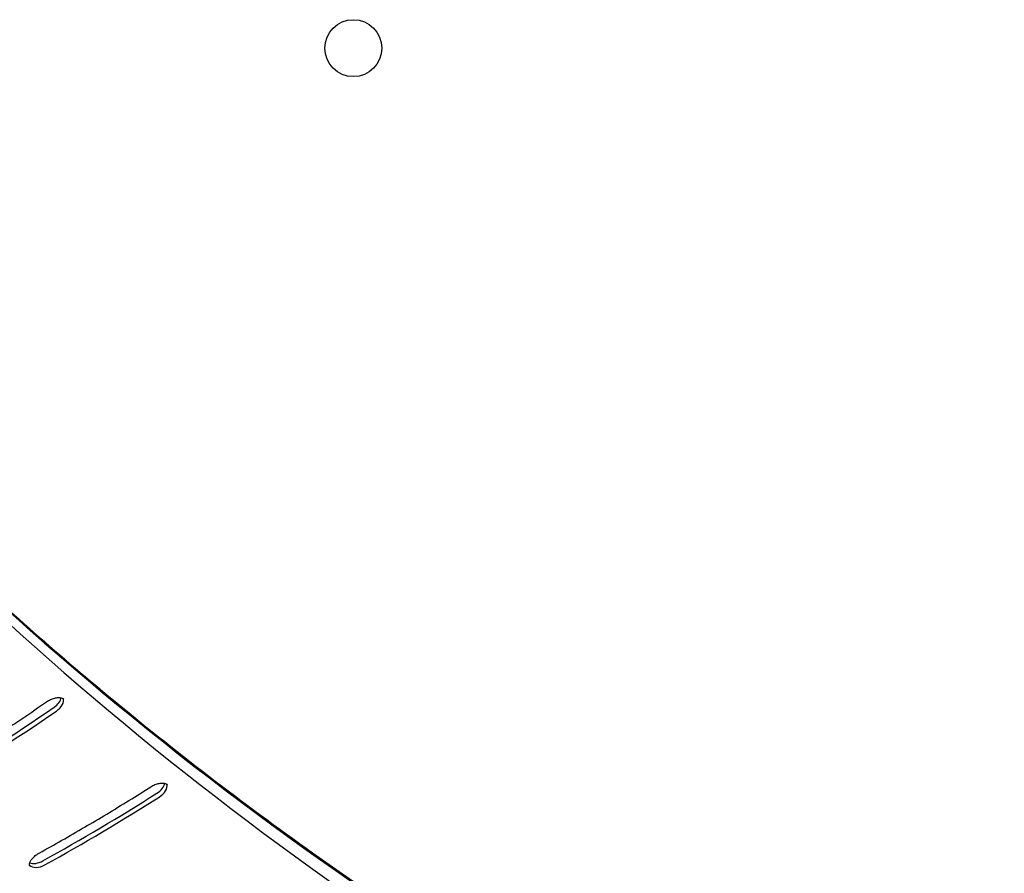
# Model space of a CAD drawing. Units: millimetres. Extents: x -3911 to 5646, y -3741 to 4220.
# Drawn here: x -851 to -505, y -1515 to -1215 of the extents above; entities that cross this region are included whole.
import ezdxf

# ---------------------------------------------------------------- set-up
doc = ezdxf.new("R2010")
doc.units = ezdxf.units.MM
doc.header["$LTSCALE"] = 50
doc.layers.add('SW_Toestellen', color=2, linetype='Continuous')

msp = doc.modelspace()

# ---------------------------------------------------------------- linework, layer by layer
at = {"layer": 'SW_Toestellen'}
msp.add_circle((-734.2, -1225.09), 10, dxfattribs=at)
for centre, major_axis, start_param, end_param in [((1352.31, 243.75), (-2424.87, -1400), 0.177397, 0.41989), ((1352.31, 243.75), (-2424.87, -1400), 0.177397, 0.41989), ((1357.43, 234.87), (-2424.87, -1400), 0.174394, 0.41989), ((1357.43, 234.87), (-2424.87, -1400), 0.174394, 0.41989), ((-998.55, -1280.54), (-329.31, -190.13), 1.427292, 1.702454), ((-841.38, -1454.26), (-4.33, -2.5), 1.702454, 2.663315), ((-840.59, -1455.62), (4.33, 2.5), 4.844047, 6.12311), ((-840.59, -1455.62), (4.33, 2.5), 4.844047, 6.12311), ((-997.77, -1281.91), (329.31, 190.13), 4.568884, 4.844047), ((-997.77, -1281.91), (329.31, 190.13), 4.568884, 4.844047), ((-805.01, -1484.3), (-4.33, -2.5), 1.636663, 2.663315), ((-804.23, -1485.66), (4.33, 2.5), 4.778256, 6.12311), ((-804.23, -1485.66), (4.33, 2.5), 4.778256, 6.12311), ((-982.58, -1240.93), (-426.61, -246.3), 1.541888, 1.636663), ((-981.79, -1242.3), (426.61, 246.3), 4.683481, 4.778256), ((-981.79, -1242.3), (426.61, 246.3), 4.683481, 4.778256), ((-843.96, -1509.21), (-4.33, -2.5), 0.160076, 1.541888), ((-843.96, -1509.21), (-4.33, -2.5), 0.160076, 1.541888), ((-844.75, -1507.85), (-4.33, -2.5), 0.478278, 1.541888)]:
    msp.add_ellipse(centre, major_axis=major_axis, ratio=0.615661, start_param=start_param, end_param=end_param, dxfattribs=at)
for points, knots in [([(-882.88, -1396.9), (-864.76, -1414.25), (-845.96, -1431.11), (-803.71, -1466.59), (-780.01, -1485.04), (-730.86, -1520.47), (-705.4, -1537.46), (-652.81, -1569.96), (-625.67, -1585.46), (-569.76, -1614.92), (-541, -1628.89), (-511.46, -1642.08)], [3.3190876, 3.3190876, 3.3190876, 3.3190876, 3.3617233, 3.3617233, 3.4116632, 3.4116632, 3.4616031, 3.4616031, 3.5115429, 3.5115429, 3.5614828, 3.5614828, 3.5614828, 3.5614828]), ([(-841.99, -1454.71), (-841.55, -1454.41), (-841.07, -1454.13), (-840.11, -1453.69), (-839.61, -1453.51), (-838.67, -1453.27), (-838.23, -1453.21), (-837.44, -1453.18), (-837.1, -1453.21), (-836.55, -1453.32), (-836.34, -1453.41), (-836.01, -1453.6), (-835.93, -1453.7), (-835.87, -1453.8), (-835.87, -1453.8), (-835.87, -1453.81)], [4.580731, 4.580731, 4.580731, 4.580731, 4.861483, 4.861483, 5.14206, 5.14206, 5.417041, 5.417041, 5.683643, 5.683643, 5.950737, 5.950737, 6.278245, 6.278245, 6.283185, 6.283185, 6.283185, 6.283185]), ([(-929.95, -1505.06), (-923.84, -1502.23), (-917.76, -1499.28), (-905.7, -1493.16), (-899.71, -1490), (-887.84, -1483.47), (-881.95, -1480.1), (-870.31, -1473.17), (-864.55, -1469.6), (-853.16, -1462.29), (-847.54, -1458.54), (-841.99, -1454.71)], [4.5688843, 4.5688843, 4.5688843, 4.5688843, 4.6239167, 4.6239167, 4.6789492, 4.6789492, 4.7339817, 4.7339817, 4.7890141, 4.7890141, 4.8440466, 4.8440466, 4.8440466, 4.8440466]), ([(-805.31, -1484.54), (-804.86, -1484.25), (-804.37, -1484), (-803.4, -1483.6), (-802.91, -1483.45), (-801.99, -1483.27), (-801.57, -1483.23), (-800.83, -1483.24), (-800.52, -1483.28), (-800.03, -1483.42), (-799.85, -1483.52), (-799.61, -1483.69), (-799.55, -1483.77), (-799.5, -1483.85)], [4.646522, 4.646522, 4.646522, 4.646522, 4.927742, 4.927742, 5.207457, 5.207457, 5.480511, 5.480511, 5.74563, 5.74563, 6.017598, 6.017598, 6.283185, 6.283185, 6.283185, 6.283185]), ([(-844.58, -1507.81), (-841.92, -1506.34), (-839.26, -1504.85), (-833.97, -1501.84), (-831.33, -1500.31), (-826.08, -1497.24), (-823.46, -1495.69), (-818.24, -1492.56), (-815.64, -1490.97), (-810.46, -1487.78), (-807.88, -1486.17), (-805.31, -1484.54)], [4.68348114, 4.68348114, 4.68348114, 4.68348114, 4.70243606, 4.70243606, 4.72139098, 4.72139098, 4.74034589, 4.74034589, 4.75930081, 4.75930081, 4.77825572, 4.77825572, 4.77825572, 4.77825572]), ([(-847.9, -1512.4), (-847.96, -1512.3), (-848, -1512.18), (-848.01, -1511.79), (-847.97, -1511.51), (-847.74, -1510.89), (-847.58, -1510.57), (-847.13, -1509.91), (-846.84, -1509.57), (-846.15, -1508.9), (-845.75, -1508.57), (-845.08, -1508.11), (-844.83, -1507.95), (-844.58, -1507.81)], [3.141593, 3.141593, 3.141593, 3.141593, 3.461533, 3.461533, 3.781474, 3.781474, 4.04684, 4.04684, 4.314552, 4.314552, 4.590403, 4.590403, 4.741297, 4.741297, 4.741297, 4.741297])]:
    msp.add_open_spline(points, degree=3, knots=knots, dxfattribs=at)

doc.saveas('drawing.dxf')
